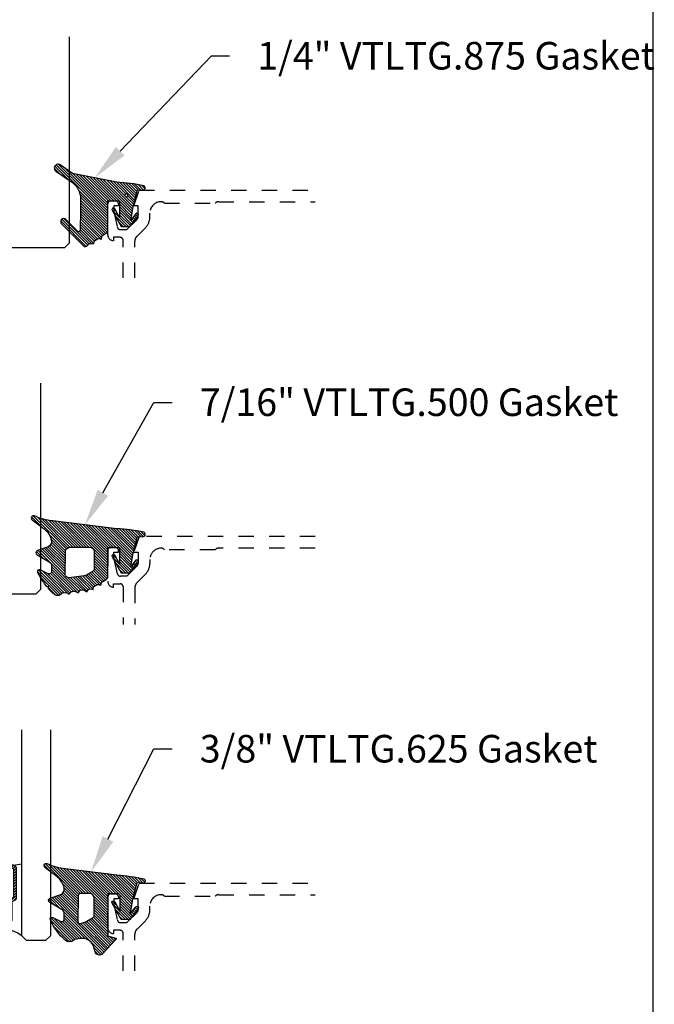
# Model space of a CAD drawing. Units: inches. Extents: x 0 to 184, y -1 to 43.
# Drawn here: x 66 to 70, y 10 to 16 of the extents above; entities that cross this region are included whole.
import ezdxf
from ezdxf import colors
from ezdxf.entities.mleader import LeaderData, LeaderLine
from ezdxf.math import Vec2, Vec3

# ---------------------------------------------------------------- set-up
doc = ezdxf.new("R2010")
doc.units = ezdxf.units.IN
doc.header["$LTSCALE"] = 0.5
doc.header["$MEASUREMENT"] = 0
doc.linetypes.add('HIDDEN2', pattern=[0.1875, 0.125, -0.0625])
for name, color, linetype in [('Arcadia-Hidden', 1, 'HIDDEN2'), ('Arcadia-Profile', 6, 'Continuous'), ('Arcadia-Shade', 8, 'Continuous'), ('Arcadia-Text', 3, 'Continuous')]:
    doc.layers.add(name, color=color, linetype=linetype)
doc.layers.add('Arcadia-mview', color=6, linetype='Continuous', plot=False)
doc.styles.get("Standard").update_dxf_attribs({"font": 'ARIALN.TTF'})
pattern_1 = [(45, (0, 0), (-0.0088388347648318, 0.0088388347648318), [])]

# ---------------------------------------------------------------- blocks, each defined once
blk = doc.blocks.new('*U227')
at = {"layer": 'Arcadia-Shade', "lineweight": -3}
h = blk.add_hatch(dxfattribs=at)
h.set_pattern_fill('ANSI31', color=256, scale=0.1, style=0)
h.set_pattern_definition(pattern_1)
edge = h.paths.add_edge_path()
edge.add_line((0.0673599772040632, -0.3330295437743871), (0.1533984237095307, -0.4250408791208589))
edge.add_arc((0.1753109228421632, -0.4045508234410349), 0.0299999999999984, 223.0786663555313, 344.9624706328293)
edge.add_line((0.2042836055350659, -0.4123343738890171), (0.2099683033192559, -0.3911742431482938))
edge.add_arc((0.2870025769593635, -0.4030606968749114), 0.0779459241875674, 79.72218551491937, 171.228389797149, ccw=False)
edge.add_line((0.3009097847292228, -0.3263654775356333), (0.3357207343567925, -0.333790011034198))
edge.add_arc((0.3343783250621368, -0.3436994982704642), 0.010000000000005, 43.37263254292748, 82.2852711806002, ccw=False)
edge.add_arc((0.3704271939494945, -0.3039822617472101), 0.0436736850187601, 228.77829717779, 311.7152251173629)
edge.add_arc((0.1361717901390878, -0.0412003825323026), 0.3957104874387556, 311.7152251173648, 335.4375717514626)
edge.add_arc((0.4854591387165589, -0.2000942309078138), 0.0119999999999984, 332.1988319882666, 475.4218481565997)
edge.add_line((0.4803077839476888, -0.1892561709317295), (0.4268983321776361, -0.2146418058779282))
edge.add_arc((0.4204591387165538, -0.2010942309078177), 0.0150000000000004, 180.0000000000031, 295.4218481565732, ccw=False)
edge.add_line((0.4054591387165534, -0.2010942309078185), (0.4054591387165534, -0.1630942309078183))
edge.add_arc((0.4354591387165567, -0.1630942309078229), 0.0300000000000033, 120.0699334952233, 179.9999999999911, ccw=False)
edge.add_line((0.4204274385655627, -0.1371317966889212), (0.4999749887920491, -0.0910754480172695))
edge.add_arc((0.4924591387165532, -0.0780942309078194), 0.0150000000000005, 300.0699334952212, 429.4721607270354)
edge.add_line((0.4977190755673267, -0.064046702145582), (0.4281859527314129, -0.0380108177317045))
edge.add_arc((0.4404591387165543, -0.0052332506198213), 0.0349999999999982, 169.5011164948229, 249.4721607270281, ccw=False)
edge.add_arc((0.5289523999826248, -0.0216327234923532), 0.1250000000000089, 127.062181112173, 169.5011164948187, ccw=False)
edge.add_line((0.4536172250011763, 0.0781150153818526), (0.5310761151498813, 0.1366278328996664))
edge.add_arc((0.5224591387165526, 0.1489057690921809), 0.015, 305.0621811121703, 474.8373960092112)
edge.add_arc((0.3586417897878245, 0.5028321402344873), 0.3749999999999978, 275.90003600347495, 294.8373960092145, ccw=False)
edge.add_line((0.3971892254769873, 0.1298186080378816), (0.0608262708159142, 0.08888186599747))
edge.add_arc((0.207550360683085, -1.567486580999527), 1.662854290295633, 95.06215012583732, 101.1312509651501)
edge.add_arc((-0.1081066051935959, 0.0496994515459545), 0.015355061786427, 110.4662052919088, 273.7262407104052)
edge.add_line((-0.1071086899600271, 0.0343768509947555), (-0.0689453400167555, 0.0371460185833659))
edge.add_line((-0.0689453400167555, 0.0371460185833659), (-0.0646327899115402, 0.0206145765133616))
edge.add_line((-0.0646327899115402, 0.0206145765133616), (-0.0405435958351834, -0.0717978815838887))
edge.add_line((-0.0405435958351834, -0.0717978815838887), (-0.0239402696448305, -0.1677975613753677))
edge.add_line((-0.0239402696448305, -0.1677975613753677), (-0.0626625293973096, -0.1194001559979281))
edge.add_arc((-0.0704708762735167, -0.1256475329723731), 0.01, 38.66293773251194, 218.6629377325197)
edge.add_line((-0.0782792231497229, -0.1318949099468192), (-0.022470876273518, -0.2016475329723733))
edge.add_line((-0.022470876273518, -0.2016475329723733), (0.0345291237264807, -0.2016475329723733))
edge.add_line((0.0345291237264807, -0.2016475329723733), (0.093259092244745, -0.0965247913897685))
edge.add_arc((0.0845291237264761, -0.0916475329723738), 0.0100000000000007, 330.808782964733, 510.8087829647329)
edge.add_line((0.0757991552082071, -0.0867702745549792), (0.0395291237264797, -0.151173633569778))
edge.add_line((0.0395291237264797, -0.151173633569778), (0.0395291237264797, -0.0466963135720455))
edge.add_arc((0.05157790432615, -0.0466963135720455), 0.0120487805996703, 90, 180, ccw=False)
edge.add_line((0.05157790432615, -0.0346475329723752), (0.1205291237264827, -0.0346475329723752))
edge.add_line((0.1205291237264827, -0.0346475329723752), (0.1205291237264721, -0.3096475329723827))
edge.add_line((0.1205291237264721, -0.3096475329723827), (0.0701895627599729, -0.3231359776806908))
edge.add_arc((0.07174247703059, -0.3289315326384236), 0.005999999999999, 105.0000000000216, 223.0786663555202)
edge = h.paths.add_edge_path(flags=16)
edge.add_arc((0.3037262867640322, -0.2169088791497682), 0.0120487805996669, -96.81465187686331, 0.5568048429918235, ccw=False)
edge.add_line((0.3022966038925663, -0.2288725374876659), (0.2700008487466405, -0.2197043035347992))
edge.add_arc((0.2714721412384549, -0.2145215712542559), 0.0053875240591811, 240.7434204018443, 254.1516273252864, ccw=False)
edge.add_line((0.2688391427657368, -0.2192218621527981), (0.2201847100778274, -0.191966730561246))
edge.add_arc((0.2299591387162805, -0.1745179327576172), 0.0200000000000034, 179.9999999999987, 240.74342040181722, ccw=False)
edge.add_line((0.2099591387162771, -0.1745179327576167), (0.2099591387162807, -0.0630260238915561))
edge.add_arc((0.23995913871628, -0.0630260238915579), 0.0299999999999994, 89.9999999999967, 179.9999999999966, ccw=False)
edge.add_line((0.2399591387162818, -0.0330260238915585), (0.3020563372867162, -0.0330260238915567))
edge.add_arc((0.3020563372867145, -0.0450748044912235), 0.0120487805996668, 0.556804842957888, 89.99999999999181, ccw=False)
edge.add_line((0.3141045489411969, -0.0449577153469765), (0.3157744984185147, -0.2167917900055141))
at = {"layer": 'Arcadia-Profile'}
for points in [[(0.0673599772040632, -0.3330295437743871), (0.1533984237095307, -0.4250408791208589, 0.588362305111228), (0.2042836055350659, -0.4123343738890171), (0.2099683033192559, -0.3911742431482938, -0.4219343338082934), (0.3009097847292228, -0.3263654775356333), (0.3357207343567925, -0.333790011034198, -0.1714390117528292), (0.341647352831723, -0.3368320944462315, 0.3785514350960275), (0.3994889188874229, -0.3365829811679539, 0.1038795160357941), (0.4960739963257926, -0.2056910869838315, 0.7213754227006545), (0.4803077839476888, -0.1892561709317295), (0.4268983321776361, -0.2146418058779282, -0.5510158763115331), (0.4054591387165534, -0.2010942309078185), (0.4054591387165534, -0.1630942309078183, -0.2676221684807115), (0.4204274385655627, -0.1371317966889212), (0.4999749887920491, -0.0910754480172695, 0.633409468806316), (0.4977190755673267, -0.064046702145582), (0.4281859527314129, -0.0380108177317045, -0.3638271602197156), (0.4060450926686432, 0.0011443221639365, -0.1873207564757232), (0.4536172250011763, 0.0781150153818526), (0.5310761151498813, 0.1366278328996664, 0.9145284338835754), (0.5161584714500638, 0.1625183218284238, -0.0828183928144677), (0.3971892254769873, 0.1298186080378816), (0.0608262708159142, 0.08888186599747, 0.0264876399966327), (-0.1134755769274758, 0.0640852801625407, 0.8636340776861143), (-0.1071086899600271, 0.0343768509947555), (-0.0689453400167555, 0.0371460185833659), (-0.0646327899115402, 0.0206145765133616), (-0.0405435958351834, -0.0717978815838887), (-0.0239402696448305, -0.1677975613753677), (-0.0626625293973096, -0.1194001559979281, 1.000000000000069), (-0.0782792231497229, -0.1318949099468192), (-0.022470876273518, -0.2016475329723733), (0.0345291237264807, -0.2016475329723733), (0.093259092244745, -0.0965247913897685, 0.9999999999999994), (0.0757991552082071, -0.0867702745549792), (0.0395291237264797, -0.151173633569778), (0.0395291237264797, -0.0466963135720455, -0.4142135623730951), (0.05157790432615, -0.0346475329723752), (0.1205291237264827, -0.0346475329723752), (0.1205291237264721, -0.3096475329723827), (0.0701895627599729, -0.3231359776806908, 0.566225985825272)], [(0.3157744984185147, -0.2167917900055141, -0.452418256515778), (0.3022966038925663, -0.2288725374876659), (0.2700008487466405, -0.2197043035347992, -0.0585711796399766), (0.2688391427657368, -0.2192218621527981), (0.2201847100778274, -0.191966730561246, -0.2714289057020749), (0.2099591387162771, -0.1745179327576167), (0.2099591387162807, -0.0630260238915561, -0.4142135623730951), (0.2399591387162818, -0.0330260238915585), (0.3020563372867162, -0.0330260238915567, -0.4113700592213755), (0.3141045489411969, -0.0449577153469765)]]:
    blk.add_lwpolyline(points, format="xyb", close=True, dxfattribs=at)
blk = doc.blocks.new('*U226')
at = {"layer": 'Arcadia-Shade', "lineweight": -3}
h = blk.add_hatch(dxfattribs=at)
h.set_pattern_fill('ANSI31', color=256, scale=0.1, style=0)
h.set_pattern_definition(pattern_1)
edge = h.paths.add_edge_path()
edge.add_arc((0.3501432575531858, -0.3422949712533472), 0.0200000000000054, 33.70711162470584, 82.2852711804285)
edge.add_line((0.352828076142556, -0.3224759967808275), (0.3376238105063987, -0.3204163193200067))
edge.add_arc((0.3362814012117166, -0.3303258065562455), 0.0099999999999814, 82.28527118042912, 123.7071116246992)
edge.add_line((0.3307319243479991, -0.3220069540789687), (0.3150163448125181, -0.3324907612230667))
edge.add_line((0.3150163448125181, -0.3324907612230667), (0.3064197147369168, -0.3196041235890981))
edge.add_arc((0.2981008622596166, -0.3251536004528428), 0.0100000000000161, 33.70711162475495, 82.28527118048427)
edge.add_line((0.2994432715542938, -0.3152441132165684), (0.2797669744013103, -0.312578622706976))
edge.add_arc((0.2784245651066378, -0.3224881099432193), 0.0099999999999846, 82.28527118048714, 123.7071116247531)
edge.add_line((0.2728750882429107, -0.3141692574659451), (0.2571595087074296, -0.3246530646100361))
edge.add_line((0.2571595087074296, -0.3246530646100361), (0.2474471475929203, -0.3100939086207397))
edge.add_arc((0.239128295115625, -0.3156433854844715), 0.0100000000000049, 33.70711162470866, 102.1652608461425)
edge.add_line((0.2370209737349977, -0.3058679470493502), (0.2163822706772986, -0.310317095853307))
edge.add_line((0.2163822706772986, -0.310317095853307), (0.2131178436323022, -0.2951740778504757))
edge.add_arc((0.2033424051971723, -0.2972813992311193), 0.0100000000000166, 12.16526084622431, 60.74342040195033)
edge.add_line((0.208229619516386, -0.2885570003292805), (0.190906436068003, -0.2788529380601972))
edge.add_arc((0.186019221748781, -0.2875773369620182), 0.0100000000000052, 60.74342040185856, 102.1652608461228)
edge.add_line((0.1839119003681571, -0.2778018985268957), (0.165444608077463, -0.2817829496218991))
edge.add_line((0.165444608077463, -0.2817829496218991), (0.1621518987219428, -0.2665087356904436))
edge.add_arc((0.1523764602868162, -0.2686160570710767), 0.0100000000000112, 12.1652608461686, 59.45930128022707)
edge.add_line((0.1574579630171353, -0.2600033728203925), (0.130643021640152, -0.2441824981830827))
edge.add_arc((0.1405291237264792, -0.2267967285556381), 0.0199999999999965, 179.9999999999776, 240.37606143630882, ccw=False)
edge.add_line((0.1205291237264827, -0.2267967285556303), (0.1205291237264827, -0.0346475329723752))
edge.add_line((0.1205291237264827, -0.0346475329723752), (0.0545291237264802, -0.0346475329723752))
edge.add_arc((0.0545291237264838, -0.0446475329723697), 0.0099999999999945, 90.00000000002036, 180.0000000000203)
edge.add_line((0.0445291237264893, -0.0446475329723732), (0.0445291237264893, -0.1427415533018994))
edge.add_line((0.0445291237264893, -0.1427415533018994), (0.0757991552082, -0.0867702745549792))
edge.add_arc((0.0845291237264672, -0.0916475329723738), 0.0099999999999991, -29.191217035272018, 150.808782964728, ccw=False)
edge.add_line((0.0932590922447343, -0.0965247913897685), (0.03452912372647, -0.2016475329723733))
edge.add_line((0.03452912372647, -0.2016475329723733), (-0.022470876273518, -0.2016475329723733))
edge.add_line((-0.022470876273518, -0.2016475329723733), (-0.0782792231497229, -0.1318949099468192))
edge.add_arc((-0.0704708762735202, -0.125647532972374), 0.0099999999999966, 38.662937732520504, 218.6629377325286, ccw=False)
edge.add_line((-0.0626625293973167, -0.1194001559979299), (-0.0304708762735277, -0.159635217070317))
edge.add_line((-0.0304708762735277, -0.159635217070317), (-0.0454708762735141, -0.0726475329723755))
edge.add_line((-0.0454708762735141, -0.0726475329723755), (-0.069470876273515, 0.0193524670276268))
edge.add_line((-0.069470876273515, 0.0193524670276268), (-0.0696351569388458, 0.0193264475263924))
edge.add_line((-0.0696351569388458, 0.0193264475263924), (-0.074121785312018, 0.0365251896234646))
edge.add_line((-0.074121785312018, 0.0365251896234646), (-0.1071086899600164, 0.0343768509947573))
edge.add_arc((-0.1081066051935933, 0.0496994515459575), 0.0153550617864288, 110.46620529195911, 273.726240710435, ccw=False)
edge.add_arc((0.1128171439086145, -1.008195143364948), 1.095898582070301, 92.70392900658419, 101.91676942069068, ccw=False)
edge.add_line((0.0611181846568751, 0.0864833116144048), (0.4802592104869188, 0.1374944821823618))
edge.add_arc((0.4417117747977689, 0.5105080143790259), 0.3750000000000546, 275.9000360034721, 294.8373960092108)
edge.add_arc((0.6055291237264991, 0.1565816432366589), 0.0149999999999991, -54.9378188878311, 114.83739600921601, ccw=False)
edge.add_line((0.614146100159827, 0.1443037070441449), (0.5366872100110937, 0.0857908895263329))
edge.add_arc((0.6120223849925353, -0.0139568493478688), 0.1250000000000015, 127.0621811121716, 169.50111649482)
edge.add_arc((0.5235291237264815, 0.0024426235246712), 0.0350000000000058, 169.5011164948457, 249.4721607270525)
edge.add_line((0.5112559377413515, -0.0303349435872242), (0.5807890605772581, -0.0563708280010999))
edge.add_arc((0.5755291237264882, -0.0704183567633399), 0.0150000000000016, -59.93006650476548, 69.47216072705152, ccw=False)
edge.add_line((0.5830449738019876, -0.0833995738727893), (0.5034974235754941, -0.1294559225444409))
edge.add_arc((0.51852912372648, -0.1554183567633462), 0.0300000000000023, 120.0699334952065, 179.9999999999843)
edge.add_line((0.4885291237264778, -0.155418356763338), (0.4885291237264778, -0.1934183567633383))
edge.add_arc((0.5035291237264768, -0.1934183567633387), 0.0149999999999991, 179.9999999999984, 295.4218481565581)
edge.add_line((0.5099683171875551, -0.2069659317334498), (0.5633777689576345, -0.1815802967872493))
edge.add_arc((0.5685291237264934, -0.1924183567633317), 0.0119999999999919, -27.801168011779225, 115.4218481565558, ccw=False)
edge.add_arc((0.2192417751490169, -0.0335245083879142), 0.3957104874387146, 325.3569715892587, 335.43757175147385, ccw=False)
edge.add_line((0.5447966287618283, -0.2584707845476366), (0.5337259265884438, -0.2568455745989375))
edge.add_line((0.5337259265884438, -0.2568455745989375), (0.5381001649019037, -0.2678663893080042))
edge.add_arc((0.21924177514898, -0.0335245083880424), 0.3957104874386487, 319.61061277922647, 323.686334421735, ccw=False)
edge.add_line((0.5206379698678472, -0.2899365277590533), (0.5089065452026329, -0.2882143219061888))
edge.add_line((0.5089065452026329, -0.2882143219061888), (0.5130344231872765, -0.2986144362004168))
edge.add_arc((0.2192417751490056, -0.0335245083878258), 0.3957104874387638, 309.21412619419544, 317.93997561165867, ccw=False)
edge.add_arc((0.4482530219892204, -0.3141787355512785), 0.033477211214692, 217.826562685635, 309.2141261941929, ccw=False)
edge.add_arc((0.4139116432597688, -0.3408421487230753), 0.0100000000000304, 37.82656268568184, 82.28527118059199)
edge.add_line((0.4152540525544293, -0.3309326614867842), (0.3992272883239831, -0.3287615625435514))
edge.add_arc((0.396542469734628, -0.3485805370160311), 0.0199999999999638, 82.2852711804557, 123.7071116247285)
edge.add_line((0.3854435160071841, -0.3319428320614826), (0.3728731809176065, -0.3403284578360939))
edge.add_line((0.3728731809176065, -0.3403284578360939), (0.3667809625077734, -0.3311960175258868))
edge = h.paths.add_edge_path(flags=16)
edge.add_arc((0.2771315574089726, -0.2009428730545497), 0.0200000000000413, 240.743420401851, 263.1853481231512)
edge.add_line((0.2747583996281673, -0.2208015769938569), (0.375862845326834, -0.2328837754453872))
edge.add_arc((0.3782360031076432, -0.2130250715061245), 0.0199999999999976, 263.185348123125, 360.5568048429871)
edge.add_line((0.3982350587047119, -0.2128307130093709), (0.3967763659739614, -0.0627344861464287))
edge.add_arc((0.3667777825783676, -0.063026023891542), 0.029999999999987, 0.5568048429549178, 89.99999999997667)
edge.add_line((0.3667777825783798, -0.033026023891555), (0.2399591387162854, -0.0330260238915585))
edge.add_arc((0.2399591387162836, -0.0630260238915579), 0.0299999999999994, 89.99999999999662, 179.9999999999966)
edge.add_line((0.2099591387162842, -0.0630260238915561), (0.2099591387162842, -0.1745179327576167))
edge.add_arc((0.229959138716275, -0.1745179327576338), 0.0199999999999908, 179.9999999999512, 240.7434204017742)
edge.add_line((0.2201847100778149, -0.1919667305612442), (0.2673571287705112, -0.2183916708582174))
at = {"layer": 'Arcadia-Profile'}
for points in [[(0.3667809625077734, -0.3311960175258868, 0.2151946550010677), (0.352828076142556, -0.3224759967808275), (0.3376238105063987, -0.3204163193200067, 0.1827309058256303), (0.3307319243479991, -0.3220069540789687), (0.3150163448125181, -0.3324907612230667), (0.3064197147369168, -0.3196041235890981, 0.215194655001098), (0.2994432715542938, -0.3152441132165684), (0.2797669744013103, -0.312578622706976, 0.182730905825612), (0.2728750882429107, -0.3141692574659451), (0.2571595087074296, -0.3246530646100361), (0.2474471475929203, -0.3100939086207397, 0.307917928241556), (0.2370209737349977, -0.3058679470493502), (0.2163822706772986, -0.310317095853307), (0.2131178436323022, -0.2951740778504757, 0.2151946550010832), (0.208229619516386, -0.2885570003292805), (0.190906436068003, -0.2788529380601972, 0.1827309058256043), (0.1839119003681571, -0.2778018985268957), (0.165444608077463, -0.2817829496218991), (0.1621518987219428, -0.2665087356904436, 0.2093391581724875), (0.1574579630171353, -0.2600033728203925), (0.130643021640152, -0.2441824981830827, -0.2697086548682846), (0.1205291237264827, -0.2267967285556303), (0.1205291237264827, -0.0346475329723752), (0.0545291237264802, -0.0346475329723752, 0.4142135623730951), (0.0445291237264893, -0.0446475329723732), (0.0445291237264893, -0.1427415533018994), (0.0757991552082, -0.0867702745549792, -0.9999999999999998), (0.0932590922447343, -0.0965247913897685), (0.03452912372647, -0.2016475329723733), (-0.022470876273518, -0.2016475329723733), (-0.0782792231497229, -0.1318949099468192, -1.000000000000069), (-0.0626625293973167, -0.1194001559979299), (-0.0304708762735277, -0.159635217070317), (-0.0454708762735141, -0.0726475329723755), (-0.069470876273515, 0.0193524670276268), (-0.0696351569388458, 0.0193264475263924), (-0.074121785312018, 0.0365251896234646), (-0.1071086899600164, 0.0343768509947573, -0.8636340776859587), (-0.1134755769274864, 0.0640852801625407, -0.0402202663496509), (0.0611181846568751, 0.0864833116144048), (0.4802592104869188, 0.1374944821823618, 0.0828183928144637), (0.5992284564600096, 0.1701941959729005, -0.9145284338836246), (0.614146100159827, 0.1443037070441449), (0.5366872100110937, 0.0857908895263329, 0.187320756475735), (0.4891150776785605, 0.0088201963084167, 0.3638271602197234), (0.5112559377413515, -0.0303349435872242), (0.5807890605772581, -0.0563708280010999, -0.6334094688063341), (0.5830449738019876, -0.0833995738727893), (0.5034974235754941, -0.1294559225444409, 0.2676221684807587), (0.4885291237264778, -0.155418356763338), (0.4885291237264778, -0.1934183567633383, 0.5510158763114745), (0.5099683171875551, -0.2069659317334498), (0.5633777689576345, -0.1815802967872493, -0.7213754227006675), (0.5791439813357169, -0.1980152128393548, -0.0440133032940661), (0.5447966287618283, -0.2584707845476366), (0.5337259265884438, -0.2568455745989375), (0.5381001649019037, -0.2678663893080042, -0.0177855655059048), (0.5206379698678472, -0.2899365277590533), (0.5089065452026329, -0.2882143219061888), (0.5130344231872765, -0.2986144362004168, -0.0380921085626537), (0.4694179960107317, -0.3401164984729696, -0.4213246391868848), (0.4218103510586513, -0.3347094156367198, 0.1964582375529257), (0.4152540525544293, -0.3309326614867842), (0.3992272883239831, -0.3287615625435514, 0.1827309058256428), (0.3854435160071841, -0.3319428320614826), (0.3728731809176065, -0.3403284578360939)], [(0.2673571287705112, -0.2183916708582174, 0.0982355636139518), (0.2747583996281673, -0.2208015769938569), (0.375862845326834, -0.2328837754453872, 0.4524182565158143), (0.3982350587047119, -0.2128307130093709), (0.3967763659739614, -0.0627344861464287, 0.4113700592213142), (0.3667777825783798, -0.033026023891555), (0.2399591387162854, -0.0330260238915585, 0.4142135623730951), (0.2099591387162842, -0.0630260238915561), (0.2099591387162842, -0.1745179327576167, 0.2714289057020957), (0.2201847100778149, -0.1919667305612442)]]:
    blk.add_lwpolyline(points, format="xyb", close=True, dxfattribs=at)
blk = doc.blocks.new('*U229')
at = {"layer": 'Arcadia-Shade', "lineweight": -3}
h = blk.add_hatch(dxfattribs=at)
h.set_pattern_fill('ANSI31', color=256, scale=0.1, style=0)
h.set_pattern_definition(pattern_1)
edge = h.paths.add_edge_path(flags=16)
edge.add_arc((0, 0), 0.0099999999, 0, 360)
edge = h.paths.add_edge_path()
edge.add_arc((0.4457205995207064, 0.178352467027623), 0.0249999999999976, -54.97768064382268, 125.02231935622609, ccw=False)
edge.add_line((0.4600679867815245, 0.1578792533378284), (0.3529836632166052, 0.0828358193646466))
edge.add_arc((0.4243055890751161, -0.0191665091373918), 0.1244640194112526, 124.9619617666971, 180.1674443229336)
edge.add_arc((9.576192089879205, -0.0303449532040733), 9.27635629279254, 179.9332025394931, 181.220576107176)
edge.add_arc((0.3119383505063578, -0.2277318765093677), 0.0100000000000098, 181.2205761071513, 315.3979138285778)
edge.add_line((0.3190583553036959, -0.2347536662873431), (0.394698340911674, -0.1580556907811861))
edge.add_arc((0.4089383505063405, -0.1720992703371147), 0.0199999999999973, -44.602086171346286, 135.3979138286038, ccw=False)
edge.add_line((0.4231783601010193, -0.1861428498930309), (0.2829238480647689, -0.3283591266720265))
edge.add_arc((0.2686838384700985, -0.3143155471161044), 0.0199999999999955, 210.3183850299729, 315.3979138286249, ccw=False)
edge.add_arc((0.2341544939226383, -0.3345077328601214), 0.0199999999999808, 30.3183850298747, 98.35318082041157)
edge.add_line((0.2312490019797622, -0.3147199053752985), (0.2123656447444659, -0.3174925918839264))
edge.add_line((0.2123656447444659, -0.3174925918839264), (0.2101152128538501, -0.3021660451602841))
edge.add_arc((0.2002212991114312, -0.3036187911317471), 0.0100000000000014, 8.353180820546665, 56.93134037629795)
edge.add_line((0.2056777356441444, -0.2952386180807593), (0.1890380477154849, -0.2844043070761088))
edge.add_arc((0.1835816111827603, -0.2927844801271041), 0.010000000000014, 56.9313403762662, 98.35318082053853)
edge.add_line((0.1821288652112969, -0.2828905663846726), (0.1634377550178669, -0.2856350248206816))
edge.add_line((0.1634377550178669, -0.2856350248206816), (0.1611678258578308, -0.2701756921141118))
edge.add_arc((0.1512739121154132, -0.2716284380855625), 0.0099999999999984, 8.353180820477823, 55.64722125454596)
edge.add_line((0.156916779923705, -0.2633726496375637), (0.1298133731201005, -0.2448473515742435))
edge.add_arc((0.1410991087366832, -0.2283357746782623), 0.0199999999999826, 179.9999999999444, 235.6472212545218, ccw=False)
edge.add_line((0.1210991087367006, -0.2283357746782428), (0.1210991087367006, -0.0362690420531919))
edge.add_line((0.1210991087367006, -0.0362690420531919), (0.0550991087366697, -0.0362690420531919))
edge.add_arc((0.0550991087366715, -0.0462690420531846), 0.0099999999999927, 90.00000000001017, 180.0000000000305)
edge.add_line((0.0450991087366788, -0.0462690420531899), (0.0450991087366788, -0.1443630623827161))
edge.add_line((0.0450991087366788, -0.1443630623827161), (0.0763691402184179, -0.0883917836357959))
edge.add_arc((0.0850991087366884, -0.0932690420531845), 0.0099999999999991, -29.191217035311695, 150.8087829647677, ccw=False)
edge.add_line((0.0938290772549522, -0.0981463004705852), (0.0350991087366879, -0.20326904205319))
edge.add_line((0.0350991087366879, -0.20326904205319), (-0.0219008912633285, -0.20326904205319))
edge.add_line((-0.0219008912633285, -0.20326904205319), (-0.077709238139505, -0.1335164190276359))
edge.add_arc((-0.0699008912633019, -0.1272690420531894), 0.0099999999999977, 38.66293773253261, 218.6629377325326, ccw=False)
edge.add_line((-0.0620925443870988, -0.121021665078743), (-0.0299008912633099, -0.1612567261511337))
edge.add_line((-0.0299008912633099, -0.1612567261511337), (-0.0449008912633247, -0.0742690420531922))
edge.add_line((-0.0449008912633247, -0.0742690420531922), (-0.0689008912633256, 0.0177309579468101))
edge.add_line((-0.0689008912633256, 0.0177309579468101), (-0.0690651719286564, 0.0177049384455756))
edge.add_line((-0.0690651719286564, 0.0177049384455756), (-0.0735518003018001, 0.0349036805426479))
edge.add_line((-0.0735518003018001, 0.0349036805426479), (-0.106538704949827, 0.0327553419139406))
edge.add_arc((-0.1075366201833956, 0.0480779424651375), 0.0153550617864249, 110.46620529188411, 273.72624071040514, ccw=False)
edge.add_arc((0.1133871289188192, -1.009816652445596), 1.095898582070133, 92.70392900658533, 101.91676942069182, ccw=False)
edge.add_line((0.0616881696670646, 0.0848618025335881), (0.351674626851235, 0.1429738498166593))
edge.add_line((0.351674626851235, 0.1429738498166593), (0.4313732122598708, 0.1988256807174053))
at = {"layer": 'Arcadia-Profile'}
blk.add_lwpolyline([(0.4313732122598708, 0.1988256807174053, -1.000000000000425), (0.4600679867815245, 0.1578792533378284), (0.3529836632166052, 0.0828358193646466, 0.2456489240247999), (0.2998421011710093, -0.0195302490842266, 0.0056172859461135), (0.3019406195248848, -0.2279448911151789, 0.6629989013945533), (0.3190583553036959, -0.2347536662873431), (0.394698340911674, -0.1580556907811861, -0.9999999999995649), (0.4231783601010193, -0.1861428498930309), (0.2829238480647689, -0.3283591266720265, -0.4935768998931393), (0.2514191661963707, -0.3244116399881314, 0.3058967057424911), (0.2312490019797622, -0.3147199053752985), (0.2123656447444659, -0.3174925918839264), (0.2101152128538501, -0.3021660451602841, 0.2151946550011986), (0.2056777356441444, -0.2952386180807593), (0.1890380477154849, -0.2844043070761088, 0.1827309058256401), (0.1821288652112969, -0.2828905663846726), (0.1634377550178669, -0.2856350248206816), (0.1611678258578308, -0.2701756921141118, 0.2093391581725318), (0.156916779923705, -0.2633726496375637), (0.1298133731201005, -0.2448473515742435, -0.2476936521607133), (0.1210991087367006, -0.2283357746782428), (0.1210991087367006, -0.0362690420531919), (0.0550991087366697, -0.0362690420531919, 0.414213562373199), (0.0450991087366788, -0.0462690420531899), (0.0450991087366788, -0.1443630623827161), (0.0763691402184179, -0.0883917836357959, -1.000000000000692), (0.0938290772549522, -0.0981463004705852), (0.0350991087366879, -0.20326904205319), (-0.0219008912633285, -0.20326904205319), (-0.077709238139505, -0.1335164190276359, -0.9999999999999996), (-0.0620925443870988, -0.121021665078743), (-0.0299008912633099, -0.1612567261511337), (-0.0449008912633247, -0.0742690420531922), (-0.0689008912633256, 0.0177309579468101), (-0.0690651719286564, 0.0177049384455756), (-0.0735518003018001, 0.0349036805426479), (-0.106538704949827, 0.0327553419139406, -0.8636340776863036), (-0.1129055919172686, 0.062463771081724, -0.0402202663496506), (0.0616881696670646, 0.0848618025335881), (0.351674626851235, 0.1429738498166593)], format="xyb", close=True, dxfattribs=at)
blk.add_circle((0, 0), 0.0099999999, dxfattribs=at)
blk = doc.blocks.new('*U232')
at = {"layer": 'Arcadia-Profile'}
blk.add_lwpolyline([(3.3e-15, 1.375), (0, 0.03125), (0.03125, 0), (0.4687499999999983, 1e-16), (0.4999999999999983, 0.0312500000000001), (0.5000000000000016, 1.375)], dxfattribs=at)
blk = doc.blocks.new('*U233')
at = {"layer": 'Arcadia-Profile'}
blk.add_lwpolyline([(3.3e-15, 1.375), (0, 0.03125), (0.03125, 0), (0.5312499999999992, 1e-16), (0.5624999999999992, 0.0312500000000001), (0.5625000000000023, 1.375)], dxfattribs=at)
blk = doc.blocks.new('*U234')
at = {"layer": 'Arcadia-Shade', "lineweight": -3}
h = blk.add_hatch(dxfattribs=at)
h.set_pattern_fill('ANSI31', color=256, scale=0.1, style=0)
h.set_pattern_definition([(45, (-12.67759016438041, -10.79891664900023), (-0.0088388347648318, 0.0088388347648318), [])])
edge = h.paths.add_edge_path()
edge.add_line((0.3115126755822116, 0.4231735081145846), (0.3354944129159817, 0.4231735081145882))
edge.add_arc((0.3354944129159829, 0.4428585081146269), 0.0196850000000387, 269.9999999999964, 359.9999999999984)
edge.add_line((0.3551794129160216, 0.4428585081146263), (0.3551794129160216, 0.4678350471943429))
edge.add_line((0.3551794129160216, 0.4678350471943429), (0.3354944129159817, 0.4678350471943429))
edge.add_line((0.3354944129159817, 0.4678350471943429), (0.3354944129159817, 0.4428585081146263))
edge.add_line((0.3354944129159817, 0.4428585081146263), (0.3115126755822116, 0.4428585081146263))
edge.add_line((0.3115126755822116, 0.4428585081146263), (0.3115126755822116, 0.4709398485059577))
edge.add_arc((0.2918276755821965, 0.4709398485059915), 0.0196850000000151, 359.9999999999018, 449.9999999999017)
edge.add_line((0.2918276755822303, 0.4906248485060065), (0.2411411250000411, 0.490624848506003))
edge.add_arc((0.2411411250000411, 0.4709398485059648), 0.0196850000000382, 90, 180)
edge.add_line((0.221456125000003, 0.4709398485059648), (0.221456125000003, 0.2804493590514323))
edge.add_arc((0.241141125000021, 0.2804493590514305), 0.019685000000018, 179.999999999995, 245.4529343159603)
edge.add_line((0.2329631769584636, 0.2625434831770061), (0.2489070047097071, 0.2552616391696436))
edge.add_line((0.2489070047097071, 0.2552616391696436), (0.2489070047097071, 0.1403427404737247))
edge.add_arc((0.2685920047096867, 0.1403427404737265), 0.0196849999999796, 180.0000000000052, 270.0000000000052)
edge.add_line((0.2685920047096885, 0.1206577404737469), (0.3564074952903752, 0.1206577404737434))
edge.add_arc((0.3564074952903761, 0.1403427404737256), 0.0196849999999822, 269.9999999999974, 359.9999999999974)
edge.add_line((0.3760924952903583, 0.1403427404737247), (0.3760924952903583, 0.2552616391696436))
edge.add_line((0.3760924952903583, 0.2552616391696436), (0.3920363230415468, 0.2625434831770132))
edge.add_arc((0.3838583749999995, 0.2804493590514292), 0.0196850000000061, 294.5470656840232, 359.9999999999882)
edge.add_line((0.4035433750000056, 0.2804493590514251), (0.4035433750000039, 0.4709398485059648))
edge.add_arc((0.3838583750000222, 0.4709398485059645), 0.0196849999999816, 9.694e-13, 89.99999999999903)
edge.add_line((0.3838583750000225, 0.4906248485059461), (0.3331731870000626, 0.490624848506003))
edge.add_arc((0.3331731870000608, 0.470939848505963), 0.0196850000000399, 89.99999999999484, 179.9999999999948)
edge.add_line((0.3134881870000209, 0.4709398485059648), (0.3134881870000209, 0.4467743214448749))
edge.add_line((0.3134881870000209, 0.4467743214448749), (0.3331731870000626, 0.4467743214448749))
edge.add_line((0.3331731870000626, 0.4467743214448749), (0.3331731870000626, 0.4709398485059648))
edge.add_line((0.3331731870000626, 0.4709398485059648), (0.3838583750000225, 0.4709398485059648))
edge.add_line((0.3838583750000225, 0.4709398485059648), (0.3838583750000225, 0.2804493590514251))
edge.add_line((0.3838583750000225, 0.2804493590514251), (0.3679145472488358, 0.2731675150440093))
edge.add_arc((0.3760924952903486, 0.2552616391696135), 0.0196849999999735, 114.5470656839564, 179.9999999999124)
edge.add_line((0.3564074952903752, 0.2552616391696436), (0.3564074952903752, 0.1403427404737247))
edge.add_line((0.3564074952903752, 0.1403427404737247), (0.2685920047096885, 0.1403427404737247))
edge.add_line((0.2685920047096885, 0.1403427404737247), (0.2685920047096885, 0.2552616391696436))
edge.add_arc((0.2489070047097224, 0.2552616391696111), 0.019684999999966, 9.43583e-11, 65.45293431605755)
edge.add_line((0.2570849527512279, 0.2731675150440022), (0.2411411250000411, 0.2804493590514251))
edge.add_line((0.2411411250000411, 0.2804493590514251), (0.2411411250000411, 0.4709398485059648))
edge.add_line((0.2411411250000411, 0.4709398485059648), (0.2918276755822303, 0.4709398485059648))
edge.add_line((0.2918276755822303, 0.4709398485059648), (0.2918276755822303, 0.4428585081146263))
edge.add_arc((0.3115126755822418, 0.4428585081145961), 0.0196850000000115, 179.9999999999121, 269.9999999999121)
at = {"layer": 'Arcadia-Profile'}
for p, q in [((0.2411416250000399, 0.4906248485060065), (0.1875000000000283, 0.499999999999994)), ((0.3838583750000225, 0.4906248485060065), (0.4375000000000359, 0.499999999999994)), ((0.3955103700576131, 0.2645833502219272), (0.3997243838294903, 0.2687973639938026))]:
    blk.add_line(p, q, dxfattribs=at)
for points in [[(0, 0.03125), (-1.06e-14, 1.375), (-5.8e-15, 0.0312499999999998), (0.0312499999999942, -2e-16), (0.1562499999999942, -2e-16), (0.1874999999999942, 0.0312499999999998), (0.1874999999999894, 1.375)], [(0.624999999999997, 1.375), (0.6250000000000018, 0.0312499999999998), (0.5937500000000018, -2e-16), (0.4687500000000018, -2e-16), (0.4375000000000018, 0.0312499999999998), (0.437499999999997, 1.375)]]:
    blk.add_lwpolyline(points, dxfattribs=at)
blk.add_lwpolyline([(0.3115126755822116, 0.4231735081145846), (0.3354944129159817, 0.4231735081145882, 0.4142135623731049), (0.3551794129160216, 0.4428585081146263), (0.3551794129160216, 0.4678350471943429), (0.3354944129159817, 0.4678350471943429), (0.3354944129159817, 0.4428585081146263), (0.3115126755822116, 0.4428585081146263), (0.3115126755822116, 0.4709398485059577, 0.4142135623730951), (0.2918276755822303, 0.4906248485060065), (0.2411411250000411, 0.490624848506003, 0.4142135623730951), (0.221456125000003, 0.4709398485059648), (0.221456125000003, 0.2804493590514323, 0.2936188569408289), (0.2329631769584636, 0.2625434831770061), (0.2489070047097071, 0.2552616391696436), (0.2489070047097071, 0.1403427404737247, 0.4142135623730951), (0.2685920047096885, 0.1206577404737469), (0.3564074952903752, 0.1206577404737434, 0.4142135623730951), (0.3760924952903583, 0.1403427404737247), (0.3760924952903583, 0.2552616391696436), (0.3920363230415468, 0.2625434831770132, 0.2936188569408282), (0.4035433750000056, 0.2804493590514251), (0.4035433750000039, 0.4709398485059648, 0.4142135623730852), (0.3838583750000225, 0.4906248485059461), (0.3331731870000626, 0.490624848506003, 0.4142135623730951), (0.3134881870000209, 0.4709398485059648), (0.3134881870000209, 0.4467743214448749), (0.3331731870000626, 0.4467743214448749), (0.3331731870000626, 0.4709398485059648), (0.3838583750000225, 0.4709398485059648), (0.3838583750000225, 0.2804493590514251), (0.3679145472488358, 0.2731675150440093, 0.2936188569407848), (0.3564074952903752, 0.2552616391696436), (0.3564074952903752, 0.1403427404737247), (0.2685920047096885, 0.1403427404737247), (0.2685920047096885, 0.2552616391696436, 0.2936188569408189), (0.2570849527512279, 0.2731675150440022), (0.2411411250000411, 0.2804493590514251), (0.2411411250000411, 0.4709398485059648), (0.2918276755822303, 0.4709398485059648), (0.2918276755822303, 0.4428585081146263, 0.4142135623730946)], format="xyb", close=True, dxfattribs=at)
blk.add_arc((0.3124999999999999, -0.125818205339945), 0.200737194183618, 51.48608177965465, 128.5139182203486, dxfattribs=at)

msp = doc.modelspace()

# ---------------------------------------------------------------- linework, layer by layer
at = {"layer": 'Arcadia-Hidden'}
for points in [[(66.54116371057134, 14.36954696574918), (66.54116371057128, 14.61483142258277, 0.4142135623730951), (66.5211637105713, 14.63483142258263), (66.47916371057131, 14.63483142258263), (66.47916371057131, 14.61283142258259, -0.4142135623728761), (66.44115871057133, 14.65083642258258), (66.44115871057133, 14.8528314225826, -0.4142135623730951), (66.46115871057131, 14.87283142258269), (66.4901587105713, 14.87283142258269, -0.4142135623726789), (66.51015871057129, 14.8528314225826), (66.51015871057129, 14.84083142258254), (66.4811587105713, 14.84083142258254), (66.4811587105713, 14.80283142258264), (66.50365374796772, 14.70040915689259, 0.3503202774363496), (66.52315871057132, 14.68483142258259), (66.56510871057137, 14.68483142258259), (66.63178638010098, 14.75145375305311, 0.1989123673792402), (66.63910871057132, 14.76913142258269), (66.63910871057132, 14.84083142258254), (66.61010871057132, 14.84083142258254), (66.64613901360164, 14.94333142258262), (67.79442078833412, 14.94333142258262)], [(66.61716371057136, 14.36954696574918), (66.61716371057136, 14.60759551372365, -0.198912367379658), (66.63180837151205, 14.64295085278303), (66.68612649547114, 14.69726897674223, 0.198912367379658), (66.7157087105713, 14.76868676164196), (66.7157087105713, 14.79333142258275, -0.4142135623730743), (66.7897087105713, 14.86733142258259), (66.79070871057135, 14.86733142258259, -0.2415313610587324), (66.8102022992609, 14.8573314225826), (67.14264113395413, 14.8573314225826, -0.2497116026460411), (67.16484688984778, 14.86733142258259), (67.79442078833412, 14.86733142258259)], [(67.79442078833412, 12.68204696574895), (66.64613901360164, 12.68204696574895), (66.61010871057132, 12.57954696574887), (66.63910871057126, 12.57954696574887), (66.63910871057132, 12.50784696574891, -0.1990202534386532), (66.63177903822881, 12.49016196044039), (66.56510871057137, 12.42354696574892), (66.52315871057132, 12.42354696574892, -0.3503202774293839), (66.50365374796783, 12.43912470005836), (66.4811587105713, 12.54154696574909), (66.4811587105713, 12.57954696574887), (66.51015871057129, 12.57954696574887), (66.51015871057129, 12.59154696574882, 0.4142135623739279), (66.4901587105713, 12.61154696574891), (66.46115871057131, 12.61154696574891, 0.4142135623730951), (66.44115871057133, 12.59154696574882), (66.44115871057133, 12.38955196574881, 0.4142135623728761), (66.47916371057131, 12.35154696574892), (66.47916371057131, 12.37354696574897), (66.52116371057136, 12.37354696574897, -0.4142135623730951), (66.54116371057134, 12.35354696574876), (66.54116371057134, 12.1082625089154)], [(67.79442078833412, 12.60604696574893), (67.16484688984778, 12.60604696574893, 0.249711602646277), (67.14264113395413, 12.59604696574882), (66.8102022992609, 12.59604696574882, 0.2415313610586937), (66.79070871057135, 12.60604696574893), (66.7897087105713, 12.60604696574893, 0.4142135623731793), (66.7157087105713, 12.53204696574875), (66.7157087105713, 12.50740230480829, -0.1989123673796582), (66.68612649547114, 12.43598451990834), (66.631808371512, 12.38166639594925, 0.1989123673795608), (66.61716371057136, 12.34631105688987), (66.61716371057136, 12.1082625089154)], [(66.54116371057134, 9.846978052081965), (66.54116371057128, 10.09226250891544, 0.4142135623730951), (66.5211637105713, 10.11226250891542), (66.47916371057131, 10.11226250891542), (66.47916371057131, 10.09026250891526, -0.4142135623728761), (66.44115871057133, 10.12826750891526), (66.44115871057133, 10.33026250891527, -0.4142135623730951), (66.46115871057131, 10.35026250891525), (66.4901587105713, 10.35026250891525, -0.4142135623726789), (66.51015871057129, 10.33026250891527), (66.51015871057129, 10.31826250891544), (66.4811587105713, 10.31826250891544), (66.4811587105713, 10.28026250891542), (66.50365374796772, 10.17784024322526, 0.3503202774363496), (66.52315871057132, 10.16226250891526), (66.56510871057137, 10.16226250891526), (66.63178638010098, 10.22888483938578, 0.1989123673792402), (66.63910871057132, 10.24656250891524), (66.63910871057132, 10.31826250891544), (66.61010871057132, 10.31826250891544), (66.64613901360164, 10.42076250891529), (67.79442078833412, 10.42076250891529)], [(66.61716371057136, 9.846978052081965), (66.61716371057136, 10.08502660005643, -0.198912367379658), (66.63180837151205, 10.12038193911559), (66.68612649547114, 10.17470006307479, 0.198912367379658), (66.7157087105713, 10.24611784797463), (66.7157087105713, 10.27076250891542, -0.4142135623730743), (66.7897087105713, 10.34476250891526), (66.79070871057135, 10.34476250891526, -0.2415313610587324), (66.8102022992609, 10.33476250891527), (67.14264113395413, 10.33476250891527, -0.2497116026460411), (67.16484688984778, 10.34476250891526), (67.79442078833412, 10.34476250891526)]]:
    msp.add_lwpolyline(points, format="xyb", dxfattribs=at)
at = {"layer": 'Arcadia-mview', "lineweight": -3}
msp.add_lwpolyline([(38, 37.31832558586399), (70, 37.31832558586399), (70, 0), (38, 0)], close=True, dxfattribs=at)

# ---------------------------------------------------------------- block references
at = {"lineweight": -3}
for name, p in [('*U232', (65.69117121057135, 14.56833142258261)), ('*U233', (65.44120871057132, 12.30704696574895)), ('*U234', (65.441174053703, 10.04576250891529))]:
    msp.add_blockref(name, p, dxfattribs=at)
at = {"layer": 'Arcadia-Profile', "lineweight": -3, "xscale": -1}
for name, p in [('*U229', (66.56225781930803, 14.90910046463578)), ('*U226', (66.56168783429781, 12.64619449872141)), ('*U227', (66.5616878342978, 10.38491004188762))]:
    msp.add_blockref(name, p, dxfattribs=at)

# ---------------------------------------------------------------- leaders
at = {"layer": 'Arcadia-Text', "lineweight": -3}
ml = msp.add_multileader_mtext('Standard', dxfattribs=at)
ml.set_content('\\A1;1/4" VTLTG.875 Gasket', color=256)
ml.set_leader_properties()
ml.build(insert=Vec2(0, 0))
ml.multileader.update_dxf_attribs({"dogleg_length": 0.36, "arrow_head_size": 0.24})
ctx = ml.context
ctx.base_point, ctx.char_height, ctx.arrow_head_size, ctx.landing_gap_size, ctx.plane_origin = Vec3(67.23659010704685, 15.81833142258261), 0.18, 0.24, 0.18, Vec3(71.04753202305326, 13.48768465312831)
notes = []
notes.append((ctx, [(1, (1, 1, 0), (67.11716243132128, 15.81833142258261), (1, 0), 0.1194276757255761, [(0, [(66.35557642104888, 15.0230182908109)], 0, [])])]))
ctx.mtext.insert, ctx.mtext.flow_direction = Vec3(67.41659010704684, 15.90986621112286), 5
ml = msp.add_multileader_mtext('Standard', dxfattribs=at)
ml.set_content('\\A1;7/16" VTLTG.500 Gasket', color=256)
ml.set_leader_properties()
ml.build(insert=Vec2(0, 0))
ml.multileader.update_dxf_attribs({"dogleg_length": 0.36, "arrow_head_size": 0.24})
ctx = ml.context
ctx.base_point, ctx.char_height, ctx.arrow_head_size, ctx.landing_gap_size, ctx.plane_origin = Vec3(66.86159579331014, 13.55704696574895), 0.18, 0.24, 0.18, Vec3(70.67253770931657, 11.22640019629465)
notes.append((ctx, [(1, (1, 1, 0), (66.74216811758457, 13.55704696574895), (1, 0), 0.1194276757255761, [(0, [(66.29099913672592, 12.75818339561979)], 0, [])])]))
ctx.mtext.insert, ctx.mtext.flow_direction = Vec3(67.04159579331014, 13.6485817542892), 5
ml = msp.add_multileader_mtext('Standard', dxfattribs=at)
ml.set_content('\\A1;3/8" VTLTG.625 Gasket', color=256)
ml.set_leader_properties()
ml.build(insert=Vec2(0, 0))
ml.multileader.update_dxf_attribs({"dogleg_length": 0.36, "arrow_head_size": 0.24})
ctx = ml.context
ctx.base_point, ctx.char_height, ctx.arrow_head_size, ctx.landing_gap_size, ctx.plane_origin = Vec3(66.8615957933102, 11.29576250891529), 0.18, 0.24, 0.18, Vec3(70.67253770931663, 8.965115739460987)
notes.append((ctx, [(1, (1, 1, 0), (66.74216811758463, 11.29576250891529), (1, 0), 0.1194276757255761, [(0, [(66.33268008615136, 10.4942602789053)], 0, [])])]))
ctx.mtext.insert, ctx.mtext.flow_direction = Vec3(67.0415957933102, 11.38729729745553), 5
for ctx, leaders in notes:
    for number, flags, end, landing, length, lines in leaders:
        leader = LeaderData()
        leader.index, (leader.has_last_leader_line, leader.has_dogleg_vector, leader.attachment_direction) = number, flags
        leader.last_leader_point, leader.dogleg_vector, leader.dogleg_length = Vec3(end), Vec3(landing), length
        for number, points, colour, breaks in lines:
            line = LeaderLine()
            line.index, line.vertices, line.color, line.breaks = number, Vec3.list(points), colors.encode_raw_color(colour), breaks
            leader.lines.append(line)
        ctx.leaders.append(leader)

doc.saveas('drawing.dxf')
